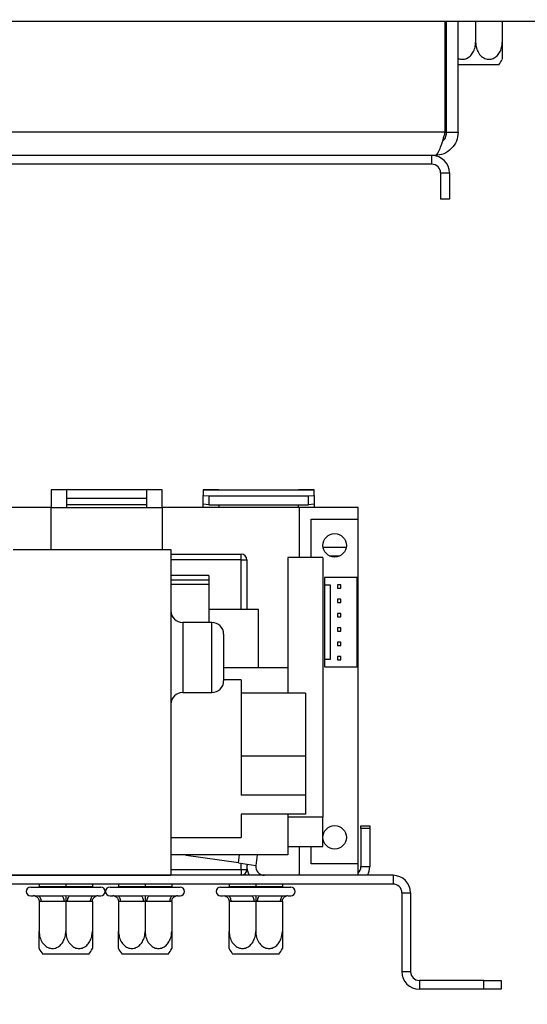
# Model space of a CAD drawing. Units: millimetres. Extents: x 116 to 5084, y 70 to 4046.
# Drawn here: x 4053 to 4144, y 2284 to 2462 of the extents above; entities that cross this region are included whole.
import ezdxf

# ---------------------------------------------------------------- set-up
doc = ezdxf.new("R2010")
doc.units = ezdxf.units.MM
doc.header["$LTSCALE"] = 20
doc.layers.add('FORMAT', color=7, linetype='Continuous')
doc.styles.add('SLDTEXTSTYLE1', font='TXT', dxfattribs={"width": 0.75})
doc.dimstyles.new('SLDDIMSTYLE1', dxfattribs={"dimtxt": 52.916667, "dimasz": 26, "dimexe": 0, "dimexo": 0.0625, "dimgap": 13.229167, "dimtad": 1, "dimdec": 0, "dimlfac": 0.95, "dimrnd": 1e-09, "dimzin": 12, "dimdsep": 46, "dimtxsty": 'SLDTEXTSTYLE1', "dimsah": 1, "dimcen": 0.09, "dimadec": 0, "dimazin": 3, "dimtfac": 1, "dimtdec": 0, "dimtmove": 0, "dimatfit": 0, "dimfxl": 0, "dimfrac": 2, "dimtolj": 1, "dimtzin": 12, "dimarcsym": 0})

# ---------------------------------------------------------------- blocks, each defined once
blk = doc.blocks.new('_D_13')
at = {"layer": 'FORMAT'}
for p, q in [((4637.71, 2485.17), (4637.71, 2535.17)), ((4448.76, 2485.17), (4657.71, 2485.17)), ((4637.71, 2485.17), (4637.71, 2463.59)), ((3933.19, 2463.59), (4657.71, 2463.59)), ((4637.71, 2463.59), (4637.71, 2189.82)), ((4457.65, 2380.23), (4457.65, 2396.32)), ((4457.65, 2396.32), (4556.43, 2396.32)), ((4556.43, 2396.32), (4556.43, 2380.23)), ((4468.56, 2326.73), (4545.52, 2280.55)), ((4457.65, 2248.9), (4457.65, 2232.8)), ((4556.43, 2232.8), (4556.43, 2248.9)), ((4457.65, 2232.8), (4556.43, 2232.8))]:
    blk.add_line(p, q, dxfattribs=at)
for points in [[(4637.71, 2485.17), (4642.71, 2511.17), (4632.71, 2511.17)], [(4637.71, 2463.59), (4632.71, 2437.59), (4642.71, 2437.59)]]:
    blk.add_solid(points, dxfattribs=at)
at = {"layer": 'FORMAT', "attachment_point": 1, "rotation": 90, "style": 'SLDTEXTSTYLE1'}
for s, insert, char_height in [('21mm', (4569.5, 2209.32), 52.917), ('"', (4478, 2358.38), 52.92), ('16', (4508.68, 2303.64), 37.042), ('13', (4459.29, 2248.9), 37.042)]:
    blk.add_mtext(s, dxfattribs=dict(at, insert=insert, char_height=char_height))
blk = doc.blocks.new('_D_14')
at = {"layer": 'FORMAT'}
for p, q in [((4169.76, 2516.96), (4169.76, 2533.06)), ((4169.76, 2533.06), (4268.54, 2533.06)), ((4268.54, 2533.06), (4268.54, 2516.96)), ((4349.82, 2481.48), (4349.82, 2531.48)), ((4362.66, 2481.48), (4329.82, 2481.48)), ((4349.82, 2481.48), (4349.82, 2463.59)), ((3933.19, 2463.59), (4369.82, 2463.59)), ((4180.67, 2463.46), (4257.63, 2417.28)), ((4349.82, 2463.59), (4349.82, 2326.55)), ((4169.76, 2385.63), (4169.76, 2369.54)), ((4268.54, 2369.54), (4268.54, 2385.63)), ((4169.76, 2369.54), (4268.54, 2369.54))]:
    blk.add_line(p, q, dxfattribs=at)
for points in [[(4349.82, 2481.48), (4354.82, 2507.48), (4344.82, 2507.48)], [(4349.82, 2463.59), (4344.82, 2437.59), (4354.82, 2437.59)]]:
    blk.add_solid(points, dxfattribs=at)
at = {"layer": 'FORMAT', "attachment_point": 1, "rotation": 90, "style": 'SLDTEXTSTYLE1'}
for s, insert, char_height in [('17mm', (4281.61, 2346.05), 52.917), ('"', (4190.11, 2495.11), 52.92), ('16', (4220.79, 2440.37), 37.042), ('11', (4171.4, 2385.63), 37.042)]:
    blk.add_mtext(s, dxfattribs=dict(at, insert=insert, char_height=char_height))

msp = doc.modelspace()

# ---------------------------------------------------------------- linework, layer by layer
at = {"color": 7, "linetype": 'Continuous', "lineweight": 25}
for p, q in [((3961.08, 2461.48), (4173.19, 2461.48)), ((4129.29, 2441.48), (4129.29, 2461.48)), ((4129.5, 2441.48), (4129.5, 2461.48)), ((4131.61, 2441.48), (4131.61, 2461.48)), ((4134.76, 2461.48), (4134.76, 2457.69)), ((4139.55, 2461.48), (4139.55, 2457.69)), ((4134.76, 2453.59), (4131.61, 2453.59)), ((4138.91, 2453.59), (4134.76, 2453.59)), ((4129.29, 2441.48), (3958.13, 2441.48)), ((4129.5, 2441.48), (4131.61, 2441.48)), ((4126.87, 2437.27), (3960.55, 2437.27)), ((4126.87, 2435.69), (4126.87, 2437.27)), ((4127.4, 2437.27), (4126.87, 2437.27)), ((4126.87, 2435.69), (3960.55, 2435.69)), ((4128.45, 2434.12), (4130.03, 2434.12)), ((4128.45, 2434.12), (4128.45, 2429.38)), ((4130.03, 2434.12), (4130.03, 2429.38)), ((4130.03, 2429.38), (4128.45, 2429.38)), ((4061.16, 2377), (4058.31, 2377)), ((4058.31, 2377), (4058.31, 2373.84)), ((4061.16, 2373.84), (4061.16, 2377)), ((4075.47, 2376.99), (4061.16, 2376.99)), ((4078.31, 2377), (4075.47, 2377)), ((4075.47, 2377), (4075.47, 2373.84)), ((4078.31, 2373.84), (4078.31, 2377)), ((4088.52, 2377), (4085.68, 2377)), ((4085.68, 2377), (4085.68, 2376.99)), ((4085.68, 2376.99), (4085.68, 2375.98)), ((4085.68, 2376.99), (4088.52, 2376.99)), ((4088.52, 2376.99), (4088.52, 2377)), ((4088.52, 2376.99), (4102.84, 2376.99)), ((4105.68, 2377), (4102.84, 2377)), ((4102.84, 2377), (4102.84, 2376.99)), ((4102.84, 2376.99), (4105.68, 2376.99)), ((4105.68, 2376.99), (4105.68, 2377)), ((4105.68, 2375.98), (4105.68, 2376.99)), ((4075.47, 2375.42), (4061.16, 2375.42)), ((4085.68, 2374.41), (4085.68, 2375.98)), ((4085.68, 2375.98), (4086.74, 2375.91)), ((4086.74, 2375.91), (4086.74, 2374.33)), ((4086.74, 2375.91), (4104.63, 2375.91)), ((4104.63, 2375.91), (4105.68, 2375.98)), ((4104.63, 2374.33), (4104.63, 2375.91)), ((4105.68, 2375.98), (4105.68, 2374.41)), ((4058.31, 2373.84), (4029.37, 2373.84)), ((4058.31, 2373.84), (4061.16, 2373.84)), ((4058.31, 2366.26), (4058.31, 2373.84)), ((4075.47, 2374.33), (4061.16, 2374.33)), ((4061.16, 2373.84), (4075.47, 2373.84)), ((4075.47, 2373.84), (4078.31, 2373.84)), ((4103.05, 2373.84), (4078.31, 2373.84)), ((4078.31, 2373.84), (4078.31, 2366.26)), ((4086.74, 2374.33), (4085.68, 2374.41)), ((4085.68, 2373.84), (4085.68, 2374.41)), ((4086.74, 2374.33), (4104.63, 2374.33)), ((4088.52, 2374.33), (4088.52, 2373.84)), ((4102.84, 2373.84), (4102.84, 2374.33)), ((4113.58, 2373.84), (4103.05, 2373.84)), ((4105.68, 2374.41), (4104.63, 2374.33)), ((4105.68, 2374.41), (4105.68, 2373.84)), ((4113.58, 2371.74), (4113.58, 2373.84)), ((4105.16, 2371.74), (4113.58, 2371.74)), ((4105.16, 2364.79), (4105.16, 2371.74)), ((4113.58, 2309.63), (4113.58, 2371.74)), ((4051.47, 2366.26), (4079.89, 2366.26)), ((4079.89, 2366.26), (4079.89, 2307.53)), ((4107.29, 2366.69), (4111.45, 2366.69)), ((4079.89, 2365.42), (4092.52, 2365.42)), ((4092.52, 2364.37), (4092.52, 2365.42)), ((4092.52, 2364.37), (4093.58, 2364.37)), ((4093.58, 2364.37), (4093.58, 2355.42)), ((4107.26, 2364.79), (4100.95, 2364.79)), ((4100.95, 2364.79), (4100.95, 2344.9)), ((4107.26, 2364.79), (4107.26, 2317.99)), ((4108.45, 2365.11), (4110.28, 2365.11)), ((4086.74, 2361.56), (4079.89, 2361.56)), ((4086.74, 2360.7), (4079.89, 2360.7)), ((4086.74, 2361.56), (4086.74, 2360.7)), ((4086.74, 2360.7), (4086.74, 2359.95)), ((4113.44, 2361.21), (4107.55, 2361.21)), ((4107.55, 2361.21), (4107.55, 2359.84)), ((4113.44, 2345.11), (4113.44, 2361.21)), ((4086.74, 2359.95), (4079.89, 2359.95)), ((4086.74, 2359.95), (4086.74, 2353.1)), ((4108.6, 2359.84), (4107.55, 2359.84)), ((4107.55, 2359.84), (4107.55, 2346.47)), ((4108.6, 2346.47), (4108.6, 2359.84)), ((4110.49, 2359.9), (4109.86, 2359.9)), ((4109.86, 2359.9), (4109.86, 2359.26)), ((4109.86, 2359.26), (4110.49, 2359.26)), ((4110.49, 2359.26), (4110.49, 2359.9)), ((4110.49, 2357.32), (4109.86, 2357.32)), ((4109.86, 2357.32), (4109.86, 2356.69)), ((4110.49, 2356.69), (4110.49, 2357.32)), ((4095.68, 2355.42), (4086.74, 2355.42)), ((4095.68, 2344.9), (4095.68, 2355.42)), ((4109.86, 2356.69), (4110.49, 2356.69)), ((4109.86, 2354.74), (4109.86, 2354.11)), ((4110.49, 2354.74), (4109.86, 2354.74)), ((4109.86, 2354.11), (4110.49, 2354.11)), ((4110.49, 2354.11), (4110.49, 2354.74)), ((4087.26, 2353.1), (4082, 2353.1)), ((4109.86, 2352.16), (4109.86, 2351.53)), ((4110.49, 2352.16), (4109.86, 2352.16)), ((4109.86, 2351.53), (4110.49, 2351.53)), ((4110.49, 2351.53), (4110.49, 2352.16)), ((4089.37, 2351), (4089.37, 2346.79)), ((4110.49, 2349.58), (4109.86, 2349.58)), ((4109.86, 2349.58), (4109.86, 2348.95)), ((4109.86, 2348.95), (4110.49, 2348.95)), ((4110.49, 2348.95), (4110.49, 2349.58)), ((4089.37, 2346.79), (4089.37, 2342.58)), ((4107.55, 2346.47), (4108.6, 2346.47)), ((4107.55, 2346.47), (4107.55, 2345.11)), ((4110.49, 2347), (4109.86, 2347)), ((4109.86, 2347), (4109.86, 2346.37)), ((4109.86, 2346.37), (4110.49, 2346.37)), ((4110.49, 2346.37), (4110.49, 2347)), ((4100.95, 2344.9), (4089.37, 2344.9)), ((4100.95, 2344.9), (4100.95, 2340.34)), ((4107.55, 2345.11), (4113.44, 2345.11)), ((4092.52, 2342.79), (4089.37, 2342.79)), ((4092.52, 2342.79), (4092.52, 2321.95)), ((4082, 2340.47), (4087.26, 2340.47)), ((4104.1, 2340.34), (4092.52, 2340.34)), ((4104.1, 2340.34), (4104.1, 2328.98)), ((4104.1, 2328.98), (4092.52, 2328.98)), ((4104.1, 2328.98), (4104.1, 2321.95)), ((4104.1, 2321.95), (4092.52, 2321.95)), ((4104.1, 2321.95), (4104.1, 2318.56)), ((4104.1, 2318.56), (4092.52, 2318.56)), ((4092.52, 2318.56), (4092.52, 2314.37)), ((4100.95, 2318.56), (4100.95, 2311.21)), ((4107.26, 2317.99), (4100.95, 2317.99)), ((4107.26, 2312.75), (4107.26, 2317.99)), ((4114.1, 2316.47), (4115.68, 2316.47)), ((4114.1, 2315.95), (4114.1, 2316.47)), ((4114.1, 2315.95), (4114.1, 2309.11)), ((4115.68, 2315.95), (4114.1, 2315.95)), ((4115.68, 2316.47), (4115.68, 2315.95)), ((4115.68, 2315.95), (4115.68, 2309.11)), ((4079.89, 2314.37), (4092.52, 2314.37)), ((4100.95, 2312.75), (4107.26, 2312.75)), ((4105.16, 2309.63), (4105.16, 2312.75)), ((4100.95, 2311.21), (4079.89, 2311.21)), ((4082.57, 2311.21), (4082.66, 2311.08)), ((4092.04, 2309.77), (4082.66, 2311.08)), ((4095.44, 2311.21), (4095.17, 2309.33)), ((4092.04, 2309.77), (4095.17, 2309.33)), ((4093.58, 2309.55), (4093.58, 2308.58)), ((4113.58, 2309.63), (4105.16, 2309.63)), ((4113.58, 2307.53), (4113.58, 2309.63)), ((4114.1, 2309.11), (4115.68, 2309.11)), ((4119.89, 2307.53), (3962, 2307.53)), ((4048.31, 2307.53), (4079.89, 2307.53)), ((4092.52, 2308.58), (4092.52, 2307.53)), ((4092.52, 2308.58), (4093.58, 2308.58)), ((4119.89, 2307.53), (4119.89, 2305.95)), ((4119.89, 2305.95), (3962, 2305.95)), ((4054.63, 2305.42), (4067.26, 2305.42)), ((4056.05, 2305.42), (4056.16, 2305.53)), ((4056.16, 2305.95), (4056.16, 2305.53)), ((4056.16, 2305.53), (4060.95, 2305.53)), ((4060.95, 2305.95), (4060.95, 2305.53)), ((4060.95, 2305.42), (4060.95, 2305.53)), ((4060.95, 2305.53), (4065.74, 2305.53)), ((4065.74, 2305.95), (4065.74, 2305.53)), ((4065.74, 2305.53), (4065.84, 2305.42)), ((4068.92, 2305.42), (4081.55, 2305.42)), ((4070.34, 2305.42), (4070.45, 2305.53)), ((4070.45, 2305.95), (4070.45, 2305.53)), ((4070.45, 2305.53), (4075.24, 2305.53)), ((4075.24, 2305.95), (4075.24, 2305.53)), ((4075.24, 2305.42), (4075.24, 2305.53)), ((4075.24, 2305.53), (4080.03, 2305.53)), ((4080.03, 2305.95), (4080.03, 2305.53)), ((4080.03, 2305.53), (4080.13, 2305.42)), ((4088.84, 2305.42), (4101.47, 2305.42)), ((4090.26, 2305.42), (4090.37, 2305.53)), ((4090.37, 2305.95), (4090.37, 2305.53)), ((4090.37, 2305.53), (4095.16, 2305.53)), ((4095.16, 2305.95), (4095.16, 2305.53)), ((4095.16, 2305.42), (4095.16, 2305.53)), ((4095.16, 2305.53), (4099.95, 2305.53)), ((4099.95, 2305.95), (4099.95, 2305.53)), ((4099.95, 2305.53), (4100.05, 2305.42)), ((4054.63, 2303.84), (4055.1, 2303.84)), ((4055.1, 2303.84), (4055.32, 2303.87)), ((4055.32, 2303.87), (4055.95, 2303.84)), ((4055.95, 2303.84), (4060.1, 2303.84)), ((4060.1, 2303.84), (4060.95, 2303.87)), ((4060.95, 2303.87), (4061.79, 2303.84)), ((4061.79, 2303.84), (4065.94, 2303.84)), ((4065.94, 2303.84), (4066.57, 2303.87)), ((4066.57, 2303.87), (4066.79, 2303.84)), ((4066.79, 2303.84), (4067.26, 2303.84)), ((4068.92, 2303.84), (4069.4, 2303.84)), ((4069.4, 2303.84), (4069.61, 2303.87)), ((4069.61, 2303.87), (4070.24, 2303.84)), ((4070.24, 2303.84), (4074.39, 2303.84)), ((4074.39, 2303.84), (4075.24, 2303.87)), ((4075.24, 2303.87), (4076.08, 2303.84)), ((4076.08, 2303.84), (4080.24, 2303.84)), ((4080.24, 2303.84), (4080.87, 2303.87)), ((4080.87, 2303.87), (4081.08, 2303.84)), ((4081.08, 2303.84), (4081.55, 2303.84)), ((4088.84, 2303.84), (4089.31, 2303.84)), ((4089.31, 2303.84), (4089.53, 2303.87)), ((4089.53, 2303.87), (4090.16, 2303.84)), ((4090.16, 2303.84), (4094.31, 2303.84)), ((4094.31, 2303.84), (4095.16, 2303.87)), ((4095.16, 2303.87), (4096, 2303.84)), ((4096, 2303.84), (4100.16, 2303.84)), ((4100.16, 2303.84), (4100.79, 2303.87)), ((4100.79, 2303.87), (4101, 2303.84)), ((4101, 2303.84), (4101.47, 2303.84)), ((4121.47, 2304.37), (4121.47, 2290.16)), ((4121.47, 2304.37), (4123.05, 2304.37)), ((4123.05, 2304.37), (4123.05, 2290.16)), ((4056.16, 2302.8), (4056.16, 2297.42)), ((4056.47, 2302.79), (4056.16, 2302.8)), ((4060.63, 2302.79), (4056.47, 2302.79)), ((4060.95, 2302.8), (4060.63, 2302.79)), ((4061.26, 2302.79), (4060.95, 2302.8)), ((4060.95, 2302.8), (4060.95, 2297.42)), ((4065.42, 2302.79), (4061.26, 2302.79)), ((4065.74, 2302.8), (4065.42, 2302.79)), ((4065.74, 2302.8), (4065.74, 2297.42)), ((4070.45, 2302.8), (4070.45, 2297.42)), ((4070.76, 2302.79), (4070.45, 2302.8)), ((4074.92, 2302.79), (4070.76, 2302.79)), ((4075.24, 2302.8), (4074.92, 2302.79)), ((4075.55, 2302.79), (4075.24, 2302.8)), ((4075.24, 2302.8), (4075.24, 2297.42)), ((4079.71, 2302.79), (4075.55, 2302.79)), ((4080.03, 2302.8), (4079.71, 2302.79)), ((4080.03, 2302.8), (4080.03, 2297.42)), ((4090.37, 2302.8), (4090.37, 2297.42)), ((4090.68, 2302.79), (4090.37, 2302.8)), ((4094.84, 2302.79), (4090.68, 2302.79)), ((4095.16, 2302.8), (4094.84, 2302.79)), ((4095.47, 2302.79), (4095.16, 2302.8)), ((4095.16, 2302.8), (4095.16, 2297.42)), ((4099.63, 2302.79), (4095.47, 2302.79)), ((4099.95, 2302.8), (4099.63, 2302.79)), ((4099.95, 2302.8), (4099.95, 2297.42)), ((4060.95, 2293.32), (4056.8, 2293.32)), ((4065.09, 2293.32), (4060.95, 2293.32)), ((4075.24, 2293.32), (4071.09, 2293.32)), ((4079.39, 2293.32), (4075.24, 2293.32)), ((4095.16, 2293.32), (4091.01, 2293.32)), ((4099.3, 2293.32), (4095.16, 2293.32)), ((4123.05, 2290.16), (4121.47, 2290.16)), ((4124.63, 2288.58), (4124.63, 2287)), ((4136.21, 2288.58), (4124.63, 2288.58)), ((4136.21, 2287), (4136.21, 2288.58)), ((4136.21, 2288.58), (4139.37, 2288.58)), ((4139.37, 2288.58), (4139.37, 2287)), ((4136.21, 2287), (4124.63, 2287)), ((4139.37, 2287), (4136.21, 2287))]:
    msp.add_line(p, q, dxfattribs=at)
at = {"color": 8, "linetype": 'Continuous', "lineweight": 25}
for p, q in [((4129.5, 2441.48), (4129.29, 2441.48)), ((4103.05, 2364.79), (4103.05, 2373.84)), ((4092.52, 2364.37), (4079.89, 2364.37)), ((4092.52, 2355.42), (4092.52, 2364.37)), ((4082, 2353.1), (4082, 2346.79)), ((4087.26, 2346.79), (4087.26, 2353.1)), ((4082, 2346.79), (4082, 2340.47)), ((4087.26, 2340.47), (4087.26, 2346.79)), ((4103.05, 2307.53), (4103.05, 2312.75)), ((4092.04, 2309.77), (4092.25, 2311.21)), ((4092.52, 2308.58), (4092.52, 2309.7)), ((4079.89, 2308.58), (4092.52, 2308.58))]:
    msp.add_line(p, q, dxfattribs=at)
at = {"color": 7, "linetype": 'Continuous', "lineweight": 25, "flags": 128}
for points in [[(4055.95, 2303.84), (4056.05, 2303.82), (4056.15, 2303.76), (4056.24, 2303.67), (4056.32, 2303.53), (4056.38, 2303.38), (4056.43, 2303.19), (4056.46, 2303), (4056.47, 2302.79)], [(4060.1, 2303.84), (4060.21, 2303.82), (4060.3, 2303.76), (4060.4, 2303.67), (4060.48, 2303.53), (4060.54, 2303.38), (4060.59, 2303.19), (4060.62, 2303), (4060.63, 2302.79)], [(4061.26, 2302.79), (4061.27, 2303), (4061.3, 2303.19), (4061.35, 2303.38), (4061.42, 2303.53), (4061.5, 2303.67), (4061.59, 2303.76), (4061.69, 2303.82), (4061.79, 2303.84)], [(4065.42, 2302.79), (4065.43, 2303), (4065.46, 2303.19), (4065.51, 2303.38), (4065.57, 2303.53), (4065.65, 2303.67), (4065.74, 2303.76), (4065.84, 2303.82), (4065.94, 2303.84)], [(4070.24, 2303.84), (4070.34, 2303.82), (4070.44, 2303.76), (4070.53, 2303.67), (4070.61, 2303.53), (4070.68, 2303.38), (4070.72, 2303.19), (4070.75, 2303), (4070.76, 2302.79)], [(4074.39, 2303.84), (4074.5, 2303.82), (4074.6, 2303.76), (4074.69, 2303.67), (4074.77, 2303.53), (4074.83, 2303.38), (4074.88, 2303.19), (4074.91, 2303), (4074.92, 2302.79)], [(4075.55, 2302.79), (4075.56, 2303), (4075.59, 2303.19), (4075.64, 2303.38), (4075.71, 2303.53), (4075.79, 2303.67), (4075.88, 2303.76), (4075.98, 2303.82), (4076.08, 2303.84)], [(4079.71, 2302.79), (4079.72, 2303), (4079.75, 2303.19), (4079.8, 2303.38), (4079.86, 2303.53), (4079.94, 2303.67), (4080.04, 2303.76), (4080.13, 2303.82), (4080.24, 2303.84)], [(4090.16, 2303.84), (4090.26, 2303.82), (4090.36, 2303.76), (4090.45, 2303.67), (4090.53, 2303.53), (4090.59, 2303.38), (4090.64, 2303.19), (4090.67, 2303), (4090.68, 2302.79)], [(4094.31, 2303.84), (4094.42, 2303.82), (4094.51, 2303.76), (4094.61, 2303.67), (4094.69, 2303.53), (4094.75, 2303.38), (4094.8, 2303.19), (4094.83, 2303), (4094.84, 2302.79)], [(4095.47, 2302.79), (4095.48, 2303), (4095.51, 2303.19), (4095.56, 2303.38), (4095.63, 2303.53), (4095.71, 2303.67), (4095.8, 2303.76), (4095.9, 2303.82), (4096, 2303.84)], [(4099.63, 2302.79), (4099.64, 2303), (4099.67, 2303.19), (4099.72, 2303.38), (4099.78, 2303.53), (4099.86, 2303.67), (4099.95, 2303.76), (4100.05, 2303.82), (4100.16, 2303.84)]]:
    msp.add_lwpolyline(points, dxfattribs=at)
at = {"color": 7, "linetype": 'Continuous', "lineweight": 25}
for centre in [(4109.37, 2367), (4109.37, 2314.37)]:
    msp.add_circle(centre, 2.11, dxfattribs=at)
for centre, radius, start, end in [((4133.51, 2457.69), 6.79, 322.7742, 332.949), ((4126.87, 2434.12), 3.16, 0, 90), ((4126.87, 2434.12), 1.58, 0, 90), ((4092.52, 2364.37), 1.05, 0, 90), ((4082, 2355.21), 2.11, 180, 270), ((4087.26, 2351), 2.11, 360, 90), ((4087.26, 2342.58), 2.11, 270, 0), ((4082, 2338.37), 2.11, 90, 180), ((4096.74, 2309.11), 3.16, 172, 210), ((4096.74, 2309.11), 1.58, 172, 270), ((4112.52, 2309.11), 1.58, 311.8103, 0), ((4112.52, 2309.11), 3.16, 330, 0), ((4092.52, 2308.58), 1.05, 270, 0), ((4119.89, 2304.37), 3.16, 0, 90), ((4054.63, 2304.63), 0.789, 90, 270), ((4067.26, 2304.63), 0.789, 270, 90), ((4068.92, 2304.63), 0.789, 90, 270), ((4081.55, 2304.63), 0.789, 270, 90), ((4088.84, 2304.63), 0.789, 90, 270), ((4101.47, 2304.63), 0.789, 270, 90), ((4119.89, 2304.37), 1.58, 0, 90), ((4055.1, 2302.79), 1.05, 44.47, 90), ((4066.79, 2302.79), 1.05, 90, 134.0822), ((4069.4, 2302.79), 1.05, 44.47, 90), ((4081.08, 2302.79), 1.05, 90, 134.0822), ((4062.2, 2297.42), 6.79, 207.0425, 217.2258), ((4059.69, 2297.42), 6.79, 322.7742, 332.949), ((4076.49, 2297.42), 6.79, 207.0425, 217.2258), ((4073.98, 2297.42), 6.79, 322.7742, 332.949), ((4096.41, 2297.42), 6.79, 207.0425, 217.2258), ((4093.9, 2297.42), 6.79, 322.7742, 332.949), ((4124.63, 2290.16), 3.16, 180, 270), ((4124.63, 2290.16), 1.58, 180, 270)]:
    msp.add_arc(centre, radius, start, end, dxfattribs=at)
for points, knots in [([(4131.61, 2454.82), (4131.74, 2454.75), (4132.11, 2454.57), (4132.77, 2454.61), (4133.46, 2454.9), (4134.07, 2455.46), (4134.53, 2456.25), (4134.74, 2457.05), (4134.76, 2457.54), (4134.76, 2457.69)], [0, 0, 0, 0, 0.0927761, 0.2502723, 0.4001998, 0.5566015, 0.7283286, 0.9175564, 1, 1, 1, 1]), ([(4134.76, 2457.69), (4134.79, 2457.34), (4134.85, 2456.63), (4135.29, 2455.67), (4135.96, 2454.95), (4136.77, 2454.59), (4137.55, 2454.6), (4138.26, 2454.91), (4138.86, 2455.46), (4139.32, 2456.25), (4139.53, 2457.05), (4139.55, 2457.54), (4139.55, 2457.69)], [0, 0, 0, 0, 0.115719, 0.231594, 0.349263, 0.455471, 0.550002, 0.639991, 0.733866, 0.836939, 0.950516, 1, 1, 1, 1]), ([(4139.55, 2457.69), (4139.55, 2457.54), (4139.55, 2457.22), (4139.55, 2456.54), (4139.55, 2455.88), (4139.55, 2455.32), (4139.55, 2455), (4139.55, 2454.77), (4139.55, 2454.66), (4139.55, 2454.62), (4139.55, 2454.61), (4139.55, 2454.61)], [0, 0, 0, 0, 0.102412, 0.2068696, 0.4544607, 0.5709775, 0.6916188, 0.7966182, 0.905455, 0.9527399, 1, 1, 1, 1]), ([(4127.4, 2437.27), (4127.54, 2437.32), (4127.82, 2437.42), (4128.24, 2438.21), (4128.67, 2439.35), (4129.02, 2440.53), (4129.22, 2441.25), (4129.29, 2441.48)], [0, 0, 0, 0, 0.223356, 0.446742, 0.670129, 0.893515, 1, 1, 1, 1]), ([(4129.5, 2441.48), (4129.47, 2441.21), (4129.4, 2440.67), (4129.1, 2440.13), (4128.85, 2439.97), (4128.84, 2439.96)], [0, 0, 0, 0, 0.483766, 0.967532, 1, 1, 1, 1]), ([(4055.32, 2303.87), (4055.32, 2303.86), (4055.36, 2303.85), (4055.51, 2303.8), (4055.75, 2303.66), (4055.98, 2303.42), (4056.13, 2303.12), (4056.15, 2302.91), (4056.16, 2302.8)], [0, 0, 0, 0, 0.004162, 0.09651, 0.357505, 0.581507, 0.790467, 1, 1, 1, 1]), ([(4060.95, 2303.87), (4060.95, 2303.86), (4060.95, 2303.85), (4060.95, 2303.8), (4060.95, 2303.66), (4060.95, 2303.42), (4060.95, 2303.12), (4060.95, 2302.91), (4060.95, 2302.8)], [0, 0, 0, 0, 0.004162, 0.09651, 0.357505, 0.581507, 0.790467, 1, 1, 1, 1]), ([(4065.74, 2302.8), (4065.75, 2302.91), (4065.76, 2303.12), (4065.92, 2303.42), (4066.14, 2303.66), (4066.38, 2303.8), (4066.53, 2303.85), (4066.57, 2303.86), (4066.57, 2303.87)], [0, 0, 0, 0, 0.209533, 0.418493, 0.642495, 0.90349, 0.995838, 1, 1, 1, 1]), ([(4069.61, 2303.87), (4069.61, 2303.86), (4069.65, 2303.85), (4069.81, 2303.8), (4070.04, 2303.66), (4070.27, 2303.42), (4070.42, 2303.12), (4070.44, 2302.91), (4070.45, 2302.8)], [0, 0, 0, 0, 0.004162, 0.09651, 0.357505, 0.581507, 0.790467, 1, 1, 1, 1]), ([(4075.24, 2303.87), (4075.24, 2303.86), (4075.24, 2303.85), (4075.24, 2303.8), (4075.24, 2303.66), (4075.24, 2303.42), (4075.24, 2303.12), (4075.24, 2302.91), (4075.24, 2302.8)], [0, 0, 0, 0, 0.004162, 0.09651, 0.357505, 0.581507, 0.790467, 1, 1, 1, 1]), ([(4080.03, 2302.8), (4080.04, 2302.91), (4080.06, 2303.12), (4080.21, 2303.42), (4080.43, 2303.66), (4080.67, 2303.8), (4080.82, 2303.85), (4080.87, 2303.86), (4080.87, 2303.87)], [0, 0, 0, 0, 0.209533, 0.418493, 0.642495, 0.90349, 0.995838, 1, 1, 1, 1]), ([(4089.53, 2303.87), (4089.53, 2303.86), (4089.57, 2303.85), (4089.72, 2303.8), (4089.96, 2303.66), (4090.19, 2303.42), (4090.34, 2303.12), (4090.36, 2302.91), (4090.37, 2302.8)], [0, 0, 0, 0, 0.004162, 0.09651, 0.357505, 0.581507, 0.790467, 1, 1, 1, 1]), ([(4095.16, 2303.87), (4095.16, 2303.86), (4095.16, 2303.85), (4095.16, 2303.8), (4095.16, 2303.66), (4095.16, 2303.42), (4095.16, 2303.12), (4095.16, 2302.91), (4095.16, 2302.8)], [0, 0, 0, 0, 0.004162, 0.09651, 0.357505, 0.581507, 0.790467, 1, 1, 1, 1]), ([(4099.95, 2302.8), (4099.96, 2302.91), (4099.98, 2303.12), (4100.13, 2303.42), (4100.35, 2303.66), (4100.59, 2303.8), (4100.74, 2303.85), (4100.78, 2303.86), (4100.79, 2303.87)], [0, 0, 0, 0, 0.209533, 0.418493, 0.642495, 0.90349, 0.995838, 1, 1, 1, 1]), ([(4056.16, 2294.34), (4056.16, 2294.34), (4056.16, 2294.33), (4056.16, 2294.37), (4056.16, 2294.48), (4056.16, 2294.66), (4056.16, 2294.91), (4056.16, 2295.22), (4056.16, 2295.58), (4056.16, 2296.01), (4056.16, 2296.62), (4056.16, 2297.1), (4056.16, 2297.42)], [0, 0, 0, 0, 0.000499, 0.093749, 0.189955, 0.283166, 0.378905, 0.475862, 0.575126, 0.682489, 0.792489, 1, 1, 1, 1]), ([(4056.16, 2297.42), (4056.18, 2297.07), (4056.24, 2296.36), (4056.69, 2295.4), (4057.36, 2294.68), (4058.16, 2294.32), (4058.95, 2294.33), (4059.65, 2294.63), (4060.25, 2295.19), (4060.71, 2295.98), (4060.92, 2296.77), (4060.94, 2297.27), (4060.95, 2297.42)], [0, 0, 0, 0, 0.115719, 0.231594, 0.349263, 0.455471, 0.550002, 0.639991, 0.733866, 0.836939, 0.950516, 1, 1, 1, 1]), ([(4060.95, 2297.42), (4060.97, 2297.07), (4061.03, 2296.36), (4061.48, 2295.4), (4062.15, 2294.68), (4062.95, 2294.32), (4063.74, 2294.33), (4064.44, 2294.63), (4065.04, 2295.19), (4065.5, 2295.98), (4065.71, 2296.77), (4065.73, 2297.27), (4065.74, 2297.42)], [0, 0, 0, 0, 0.115719, 0.231594, 0.349263, 0.455471, 0.550002, 0.639991, 0.733866, 0.836939, 0.950516, 1, 1, 1, 1]), ([(4065.74, 2297.42), (4065.74, 2297.27), (4065.74, 2296.95), (4065.74, 2296.27), (4065.74, 2295.61), (4065.74, 2295.05), (4065.74, 2294.73), (4065.74, 2294.5), (4065.74, 2294.39), (4065.74, 2294.34), (4065.74, 2294.34), (4065.74, 2294.34)], [0, 0, 0, 0, 0.102412, 0.20687, 0.454461, 0.570978, 0.691619, 0.796618, 0.905455, 0.95274, 1, 1, 1, 1]), ([(4070.45, 2294.34), (4070.45, 2294.34), (4070.45, 2294.33), (4070.45, 2294.37), (4070.45, 2294.48), (4070.45, 2294.66), (4070.45, 2294.91), (4070.45, 2295.22), (4070.45, 2295.58), (4070.45, 2296.01), (4070.45, 2296.62), (4070.45, 2297.1), (4070.45, 2297.42)], [0, 0, 0, 0, 0.000499, 0.093749, 0.189955, 0.283166, 0.378905, 0.475862, 0.575126, 0.682489, 0.792489, 1, 1, 1, 1]), ([(4070.45, 2297.42), (4070.48, 2297.07), (4070.53, 2296.36), (4070.98, 2295.4), (4071.65, 2294.68), (4072.45, 2294.32), (4073.24, 2294.33), (4073.94, 2294.63), (4074.54, 2295.19), (4075, 2295.98), (4075.21, 2296.77), (4075.23, 2297.27), (4075.24, 2297.42)], [0, 0, 0, 0, 0.115719, 0.231594, 0.349263, 0.455471, 0.550002, 0.639991, 0.733866, 0.836939, 0.950516, 1, 1, 1, 1]), ([(4075.24, 2297.42), (4075.27, 2297.07), (4075.32, 2296.36), (4075.77, 2295.4), (4076.44, 2294.68), (4077.24, 2294.32), (4078.03, 2294.33), (4078.73, 2294.63), (4079.33, 2295.19), (4079.79, 2295.98), (4080, 2296.77), (4080.02, 2297.27), (4080.03, 2297.42)], [0, 0, 0, 0, 0.115719, 0.231594, 0.349263, 0.455471, 0.550002, 0.639991, 0.733866, 0.836939, 0.950516, 1, 1, 1, 1]), ([(4080.03, 2297.42), (4080.03, 2297.27), (4080.03, 2296.95), (4080.03, 2296.27), (4080.03, 2295.61), (4080.03, 2295.05), (4080.03, 2294.73), (4080.03, 2294.5), (4080.03, 2294.39), (4080.03, 2294.34), (4080.03, 2294.34), (4080.03, 2294.34)], [0, 0, 0, 0, 0.102412, 0.20687, 0.454461, 0.570978, 0.691619, 0.796618, 0.905455, 0.95274, 1, 1, 1, 1]), ([(4090.37, 2294.34), (4090.37, 2294.34), (4090.37, 2294.33), (4090.37, 2294.37), (4090.37, 2294.48), (4090.37, 2294.66), (4090.37, 2294.91), (4090.37, 2295.22), (4090.37, 2295.58), (4090.37, 2296.01), (4090.37, 2296.62), (4090.37, 2297.1), (4090.37, 2297.42)], [0, 0, 0, 0, 0.000499, 0.093749, 0.189955, 0.283166, 0.378905, 0.475862, 0.575126, 0.682489, 0.792489, 1, 1, 1, 1]), ([(4090.37, 2297.42), (4090.39, 2297.07), (4090.45, 2296.36), (4090.9, 2295.4), (4091.57, 2294.68), (4092.37, 2294.32), (4093.16, 2294.33), (4093.86, 2294.63), (4094.46, 2295.19), (4094.92, 2295.98), (4095.13, 2296.77), (4095.15, 2297.27), (4095.16, 2297.42)], [0, 0, 0, 0, 0.115719, 0.231594, 0.349263, 0.455471, 0.550002, 0.639991, 0.733866, 0.836939, 0.950516, 1, 1, 1, 1]), ([(4095.16, 2297.42), (4095.18, 2297.07), (4095.24, 2296.36), (4095.69, 2295.4), (4096.36, 2294.68), (4097.16, 2294.32), (4097.95, 2294.33), (4098.65, 2294.63), (4099.25, 2295.19), (4099.71, 2295.98), (4099.92, 2296.77), (4099.94, 2297.27), (4099.95, 2297.42)], [0, 0, 0, 0, 0.115719, 0.231594, 0.349263, 0.455471, 0.550002, 0.639991, 0.733866, 0.836939, 0.950516, 1, 1, 1, 1]), ([(4099.95, 2297.42), (4099.95, 2297.27), (4099.95, 2296.95), (4099.95, 2296.27), (4099.95, 2295.61), (4099.95, 2295.05), (4099.95, 2294.73), (4099.95, 2294.5), (4099.95, 2294.39), (4099.95, 2294.34), (4099.95, 2294.34), (4099.95, 2294.34)], [0, 0, 0, 0, 0.102412, 0.20687, 0.454461, 0.570978, 0.691619, 0.796618, 0.905455, 0.95274, 1, 1, 1, 1])]:
    msp.add_open_spline(points, degree=3, knots=knots, dxfattribs=at)
msp.add_open_spline([(4131.61, 2441.48), (4131.54, 2440.93), (4131.42, 2439.83), (4130.44, 2438.44), (4129.05, 2437.46), (4127.95, 2437.34), (4127.4, 2437.27)], degree=3, dxfattribs=at)

# ---------------------------------------------------------------- dimensions: what is measured, and where the dimension line sits
at = {"layer": 'FORMAT'}
for base, p1, picture, middle in [((4349.82, 2463.59), (4382.66, 2481.48), '_D_14', (4349.82, 2451.3)), ((4637.71, 2463.59), (4428.76, 2485.17), '_D_13', (4637.71, 2314.56))]:
    dim = msp.add_linear_dim(base=base, p1=p1, p2=(3913.19, 2463.59), angle=90, dimstyle='SLDDIMSTYLE1', dxfattribs=at)
    dim.commit()
    dim.dimension.update_dxf_attribs({"geometry": picture, "text_midpoint": middle, "dimtype": 160})

doc.saveas('drawing.dxf')
